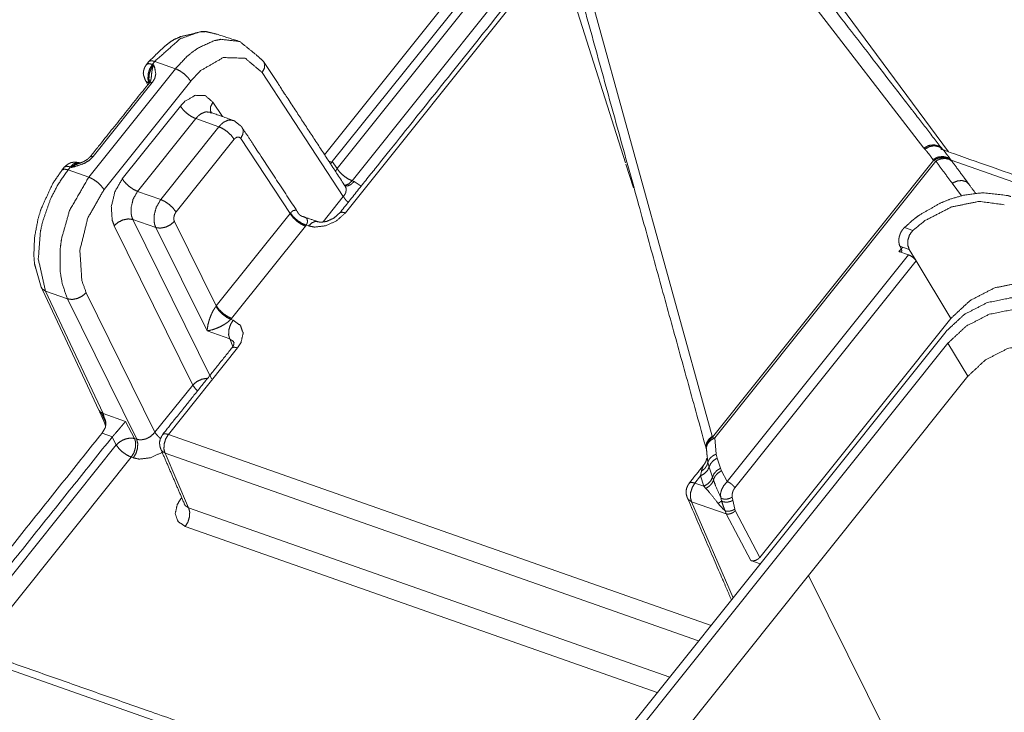
# Model space of a CAD drawing. Units: millimetres. Extents: x 906 to 9522, y -454 to 4348.
# Drawn here: x 2685 to 2825, y 577 to 676 of the extents above; entities that cross this region are included whole.
import ezdxf

# ---------------------------------------------------------------- set-up
doc = ezdxf.new("R2010")
doc.units = ezdxf.units.MM
doc.layers.add('Trimetric', color=7, linetype='Continuous', true_color=0xffffff)

msp = doc.modelspace()

# ---------------------------------------------------------------- linework, layer by layer
at = {"layer": 'Trimetric', "color": 0, "linetype": 'Continuous', "lineweight": 18}
for p, q in [((2813.11022, 657.73151), (2780.18712, 700.41339)), ((2789.67394, 693.62384), (2816.62609, 657.19123)), ((2762.62755, 690.63898), (2783.04357, 616.74323)), ((2727.93444, 656.78913), (2751.38292, 686.15265)), ((2761.01964, 686.23444), (2730.89806, 648.51447)), ((2770.69323, 655.65167), (2761.01964, 686.23444)), ((2729.02745, 655.79987), (2752.10192, 684.69464)), ((2729.70861, 654.81159), (2752.71911, 683.62677)), ((2754.86046, 681.89655), (2731.84996, 653.08112)), ((2702.95885, 670.04865), (2703.75084, 670.81891)), ((2694.41808, 653.59772), (2706.73644, 669.02375)), ((2702.62609, 669.6319), (2702.95885, 670.04865)), ((2703.79284, 670.06061), (2703.46032, 669.64386)), ((2703.46032, 669.64386), (2703.63854, 669.58112)), ((2706.73644, 669.02375), (2703.79284, 670.06061)), ((2730.59948, 650.8277), (2719.06408, 668.47785)), ((2703.44762, 667.04474), (2695.04015, 656.51618)), ((2708.90709, 667.24347), (2696.58873, 651.81769)), ((2702.53063, 667.25592), (2702.79503, 666.73029)), ((2699.18517, 653.35504), (2707.44835, 663.70294)), ((2712.06554, 664.26398), (2713.40368, 662.21613)), ((2709.61901, 661.92267), (2701.35582, 651.57501)), ((2712.91539, 660.76154), (2709.61901, 661.92267)), ((2704.65221, 650.41388), (2712.91539, 660.76154)), ((2715.08336, 658.9859), (2706.82018, 648.63825)), ((2723.03234, 648.40436), (2716.00914, 659.09723)), ((2815.88292, 657.44269), (2815.77916, 657.53717)), ((2690.64049, 654.62287), (2690.97326, 655.03937)), ((2690.97326, 655.03937), (2690.98156, 655.04718)), ((2691.80724, 655.05158), (2691.47448, 654.63483)), ((2691.98546, 654.98859), (2691.80724, 655.05158)), ((2728.45153, 655.91071), (2728.97203, 655.72736)), ((2728.97203, 655.72736), (2729.02745, 655.79987)), ((2729.02745, 655.79987), (2729.70861, 654.81159)), ((2771.82848, 652.06159), (2770.76525, 655.42365)), ((2783.07872, 616.59967), (2814.49694, 655.94318)), ((2814.81041, 655.8675), (2783.39245, 616.52375)), ((2814.81041, 655.8675), (2814.49694, 655.94318)), ((2876.39977, 635.06696), (2817.00109, 655.99054)), ((2691.47448, 654.63483), (2694.41808, 653.59772)), ((2729.49694, 654.40265), (2729.70861, 654.81159)), ((2731.84996, 653.08112), (2732.1444, 652.97736)), ((2732.1444, 652.97736), (2733.1234, 652.30133)), ((2818.46422, 650.93756), (2817.1361, 652.72638)), ((2701.35582, 651.57501), (2704.65221, 650.41388)), ((2727.72228, 647.22467), (2730.59948, 650.8277)), ((2712.5487, 635.27594), (2723.03234, 648.40436)), ((2723.03234, 648.40436), (2723.09191, 648.47638)), ((2709.19103, 624.01886), (2698.0338, 646.69318)), ((2700.68444, 647.57086), (2711.84142, 624.89655)), ((2703.94445, 646.42267), (2700.68444, 647.57086)), ((2706.59215, 647.305), (2712.5487, 635.27594)), ((2725.20031, 646.62873), (2714.71666, 633.50031)), ((2725.31554, 646.77912), (2725.20031, 646.62873)), ((2725.65538, 646.65924), (2725.31554, 646.77912)), ((2711.22911, 631.711), (2703.94445, 646.42267)), ((2810.34191, 646.43341), (2811.54015, 646.01154)), ((2811.03673, 643.30524), (2809.70226, 643.77545)), ((2809.70226, 643.77545), (2809.911, 643.3631)), ((2785.16588, 610.28058), (2810.93175, 642.54596)), ((2809.53624, 643.00958), (2810.14196, 643.62042)), ((2809.53624, 643.00958), (2810.93175, 642.54596)), ((2811.03673, 643.30524), (2812.01745, 641.67804)), ((2812.01745, 641.67804), (2786.25158, 609.41266)), ((2812.01745, 641.67804), (2816.94616, 633.49909)), ((2686.90123, 640.58283), (2687.67711, 637.92316)), ((2687.85314, 637.54743), (2693.90148, 624.63825)), ((2691.40538, 636.28351), (2688.27477, 637.38629)), ((2688.27477, 637.38629), (2696.46105, 619.97174)), ((2694.05602, 637.1612), (2703.82775, 617.30231)), ((2701.22887, 616.31989), (2691.40538, 636.28351)), ((2712.48912, 635.19855), (2712.5487, 635.27594)), ((2714.71666, 633.50031), (2714.59386, 633.35285)), ((2714.59386, 633.35285), (2714.93395, 633.23297)), ((2816.94616, 633.49909), (2789.80553, 599.51203)), ((2816.26574, 631.65924), (2556.69274, 306.60675)), ((2714.45397, 630.57501), (2711.22911, 631.711)), ((2816.53331, 629.98957), (2558.92418, 307.39618)), ((2714.90636, 629.52667), (2714.45397, 630.57501)), ((2816.53331, 629.98957), (2819.3695, 625.28278)), ((2715.56212, 629.30963), (2705.73497, 617.00348)), ((2695.86559, 620.45148), (2693.90148, 624.63825)), ((2819.3695, 625.28278), (2796.71959, 596.91901)), ((2703.82775, 617.30231), (2709.19103, 624.01886)), ((2695.97326, 620.15412), (2695.86559, 620.45148)), ((2696.66076, 618.66388), (2695.97326, 620.15412)), ((2696.46105, 619.97174), (2699.66149, 618.84455)), ((2696.46105, 619.97174), (2696.59899, 619.44782)), ((2696.8568, 618.46515), (2696.66076, 618.66388)), ((2699.66149, 618.84455), (2700.93419, 616.42389)), ((2697.78844, 616.67707), (2696.31676, 617.19562)), ((2697.72936, 616.60602), (2697.78844, 616.67707)), ((2698.31261, 615.49616), (2697.72936, 616.60602)), ((2700.93419, 616.42389), (2701.22887, 616.31989)), ((2705.73497, 617.00348), (2782.86535, 589.83356)), ((2783.04357, 616.74323), (2783.07872, 616.59967)), ((2783.07872, 616.59967), (2783.39245, 616.52375)), ((2783.39245, 616.52375), (2783.61071, 614.20514)), ((2483.65172, 346.68427), (2698.31261, 615.49616)), ((2705.25499, 614.34552), (2708.61168, 606.56452)), ((2781.10241, 587.62775), (2705.25499, 614.34552)), ((2700.45421, 613.76569), (2485.79284, 344.9538)), ((2700.74889, 613.66193), (2700.45421, 613.76569)), ((2782.40685, 613.01593), (2782.29308, 613.96637)), ((2782.58947, 612.36237), (2782.40685, 613.01593)), ((2783.61071, 614.20514), (2783.75402, 613.63117)), ((2783.75402, 613.63117), (2784.2296, 612.20343)), ((2781.38341, 611.10797), (2781.49547, 611.75397)), ((2783.05944, 610.91168), (2782.58947, 612.36237)), ((2784.2296, 612.20343), (2784.36193, 611.84259)), ((2784.36193, 611.84259), (2785.16588, 610.28058)), ((2781.38341, 611.10797), (2780.56676, 610.08527)), ((2781.84801, 609.6341), (2781.38341, 611.10797)), ((2783.20299, 610.48908), (2783.05944, 610.91168)), ((2780.56676, 610.08527), (2781.84801, 609.6341)), ((2782.12853, 609.32062), (2781.84801, 609.6341)), ((2707.50328, 607.8299), (2707.63463, 607.9942)), ((2780.08678, 607.42731), (2785.98912, 593.74542)), ((2785.00841, 605.69367), (2780.08678, 607.42731)), ((2784.35387, 607.55109), (2784.23742, 608.00714)), ((2785.88414, 608.0904), (2785.97716, 607.62433)), ((2785.97716, 607.62433), (2786.23546, 606.37189)), ((2708.61168, 606.56452), (2776.98986, 582.4776)), ((2785.00841, 605.69367), (2784.86559, 606.12116)), ((2786.23546, 606.37189), (2786.31237, 606.15509)), ((2786.31237, 606.15509), (2789.80553, 599.51203)), ((2788.50158, 599.05084), (2785.00841, 605.69367)), ((2775.22814, 580.2713), (2708.1317, 603.90656)), ((2788.50158, 599.05084), (2789.84728, 598.57672)), ((2768.14586, 561.13751), (2796.71959, 596.91901)), ((2796.71959, 596.91901), (2809.57262, 570.96222)), ((2712.5548, 573.20636), (2678.97936, 585.03351))]:
    msp.add_line(p, q, dxfattribs=at)
for points, knots in [([(2815.74441, 657.56964), (2810.98984, 663.73163), (2781.90023, 701.44368)], [0, 0, 0.140460828, 1, 1]), ([(2853.39495, 672.24377), (2837.78618, 677.74661), (2831.57046, 679.94347), (2785.98804, 696.00385)], [0, 0, 0.231564694, 0.323804166, 1, 1]), ([(2761.11688, 691.15618), (2772.56374, 649.72409), (2782.20847, 614.84688)], [0, 0, 0.542933303, 1, 1]), ([(2760.18422, 686.1888), (2735.49496, 655.27157), (2730.06273, 648.46897)], [0, 0, 0.819655098, 1, 1]), ([(2712.65811, 673.92718), (2710.809, 674.3305), (2710.4485, 674.32174), (2709.18446, 673.97067), (2707.47591, 673.58157), (2706.56641, 673.18816), (2705.88775, 672.75293), (2705.14658, 672.14405), (2703.75058, 670.81866)], [0, 0, 0.189282678, 0.225347479, 0.356553781, 0.531805831, 0.630912808, 0.7115463, 0.807477938, 1, 1]), ([(2712.65778, 673.92734), (2711.16486, 674.30156), (2710.2074, 674.25592), (2707.39091, 673.25745), (2703.79291, 670.06062)], [0, 0, 0.149442721, 0.242515392, 0.532665842, 1, 1]), ([(2706.7364, 669.02362), (2708.40096, 670.79584), (2709.85584, 671.91271), (2712.20831, 672.99866), (2713.20513, 673.19974), (2715.72231, 672.90787)], [0, 0, 0.233616544, 0.40984969, 0.65880832, 0.756516738, 1, 1]), ([(2715.72231, 672.90771), (2715.46004, 673.01486), (2712.65811, 673.92718)], [0, 0, 0.087712454, 1, 1]), ([(2719.25417, 670.05583), (2718.51631, 670.75367), (2715.90719, 672.87), (2715.72231, 672.90771)], [0, 0, 0.222530854, 0.958656526, 1, 1]), ([(2719.064, 668.47792), (2716.651, 670.51157), (2713.54049, 670.60567), (2710.31588, 668.74283), (2708.90698, 667.24347)], [0, 0, 0.261902367, 0.520173803, 0.829244109, 1, 1]), ([(2702.17928, 668.20341), (2702.17333, 668.40566), (2702.20243, 668.67404), (2702.26461, 668.89265), (2702.32712, 669.11143), (2702.34266, 669.14864), (2702.35854, 669.18601), (2702.6261, 669.632)], [0, 0, 0.132403461, 0.309064985, 0.457798104, 0.606694624, 0.633082286, 0.6596537, 1, 1]), ([(2703.4602, 669.64391), (2702.95617, 669.74461), (2702.63337, 669.63944), (2702.62974, 669.63564), (2702.6261, 669.632)], [0, 0, 0.594972426, 0.987952114, 0.994044485, 1, 1]), ([(2703.4602, 669.64391), (2703.07556, 669.00047), (2702.85397, 668.26195), (2702.82917, 667.53865), (2702.91317, 667.2448), (2702.99751, 666.95094)], [0, 0, 0.26250029, 0.532497653, 0.785926618, 0.892947364, 1, 1]), ([(2703.79291, 670.06062), (2703.27896, 670.16117), (2702.95881, 670.04872)], [0, 0, 0.606820451, 1, 1]), ([(2703.11988, 666.90795), (2702.96642, 667.58892), (2702.99222, 667.90146), (2703.01768, 668.21416), (2703.06134, 668.40698), (2703.15659, 668.6752), (2703.25151, 668.94342), (2703.38711, 669.20867), (2703.63846, 669.58107)], [0, 0, 0.245841502, 0.356287095, 0.466781214, 0.536406441, 0.636649227, 0.736853095, 0.841767235, 1, 1]), ([(2703.63846, 669.58107), (2703.63681, 669.57677), (2703.63515, 669.57263), (2703.47508, 669.05686), (2703.43936, 668.88091), (2703.40397, 668.7048), (2703.34643, 668.2522), (2703.31137, 667.82043), (2703.30872, 667.78455), (2703.30575, 667.74883), (2703.29483, 667.66565)], [0, 0, 0.002358184, 0.004637559, 0.281096718, 0.373005711, 0.464964163, 0.698527119, 0.920285748, 0.938705503, 0.957054118, 1, 1]), ([(2703.63846, 669.58107), (2703.63978, 669.57826), (2703.64078, 669.57544), (2703.70692, 669.41173), (2703.77274, 669.24802), (2703.94472, 668.29552), (2703.87824, 667.98298), (2703.81143, 667.67044), (2703.44763, 667.04471)], [0, 0, 0.001155012, 0.00226327, 0.067903589, 0.133497948, 0.493320036, 0.612107102, 0.730919807, 1, 1]), ([(2706.7364, 669.02362), (2707.34726, 668.73142), (2707.973, 668.29139), (2708.52035, 667.7695), (2708.71383, 667.50657), (2708.90698, 667.24347)], [0, 0, 0.237492739, 0.505788144, 0.771037597, 0.88552978, 1, 1]), ([(2719.25417, 670.05583), (2719.42549, 669.69285), (2719.37985, 669.09423), (2719.064, 668.47792)], [0, 0, 0.23690153, 0.591248495, 1, 1]), ([(2730.86045, 652.31965), (2722.25785, 665.45952), (2719.25417, 670.05583)], [0, 0, 0.740956361, 1, 1]), ([(2702.17928, 668.20341), (2702.18061, 668.17646), (2702.23022, 668.05277), (2702.32513, 667.76454), (2702.41972, 667.47614)], [0, 0, 0.035174603, 0.208878699, 0.604404264, 1, 1]), ([(2703.29483, 667.66565), (2703.27863, 667.60331), (2703.26209, 667.54096), (2703.24688, 667.44737), (2703.24886, 667.4386), (2703.25118, 667.42967), (2703.24622, 667.40867), (2703.24158, 667.38751), (2703.13509, 667.21057), (2703.0286, 667.02288)], [0, 0, 0.091043981, 0.182206691, 0.316233084, 0.328934231, 0.341972833, 0.372473251, 0.403097897, 0.694990335, 1, 1]), ([(2703.0286, 667.02288), (2695.82631, 658.0034), (2694.62113, 656.49444)], [0, 0, 0.856668875, 1, 1]), ([(2702.99751, 666.95094), (2702.52192, 667.26183), (2702.5196, 667.26447), (2702.51696, 667.26729), (2702.41972, 667.47614)], [0, 0, 0.704995272, 0.709357498, 0.714147517, 1, 1]), ([(2703.44763, 667.04471), (2703.19694, 667.09498), (2703.03554, 667.04371), (2703.0286, 667.02288)], [0, 0, 0.572014232, 0.950864415, 1, 1]), ([(2707.44846, 663.70285), (2708.08875, 664.38432), (2709.55454, 665.23115), (2710.96841, 665.18832), (2712.06544, 664.26393)], [0, 0, 0.170728683, 0.479809184, 0.738074644, 1, 1]), ([(2709.61904, 661.9227), (2709.00818, 662.2149), (2708.38244, 662.65494), (2707.83508, 663.17699), (2707.44846, 663.70285)], [0, 0, 0.237494331, 0.505791535, 0.771082809, 1, 1]), ([(2711.83657, 662.76838), (2711.70395, 663.04884), (2711.74959, 663.64762), (2712.06544, 664.26393)], [0, 0, 0.193498867, 0.56805507, 1, 1]), ([(2711.70561, 662.81451), (2711.11856, 662.88397), (2710.88672, 662.83816), (2710.34069, 662.58879), (2710.00367, 662.33148), (2709.61904, 661.9227)], [0, 0, 0.2449761, 0.342911633, 0.591676864, 0.767392754, 1, 1]), ([(2711.8756, 662.68603), (2711.82169, 662.6933), (2711.76778, 662.70074), (2711.71222, 662.83006), (2711.70891, 662.82229), (2711.70561, 662.81435)], [0, 0, 0.204034785, 0.408153457, 0.93606568, 0.96774702, 1, 1]), ([(2714.64281, 661.77983), (2711.80086, 662.78094), (2711.70561, 662.81435)], [0, 0, 0.967586617, 1, 1]), ([(2712.91541, 660.76151), (2713.29906, 661.17062), (2713.63409, 661.42859), (2714.17516, 661.67978), (2714.28992, 661.7031), (2714.40436, 661.72658), (2714.98214, 661.66027)], [0, 0, 0.234105584, 0.410602229, 0.659602181, 0.708484028, 0.757244425, 1, 1]), ([(2715.08334, 658.98583), (2714.69606, 659.51086), (2714.14936, 660.03159), (2713.52462, 660.47014), (2712.91541, 660.76151)], [0, 0, 0.229237814, 0.494523084, 0.76272285, 1, 1]), ([(2716.19922, 660.67453), (2716.09571, 660.79888), (2715.99252, 660.9234), (2715.04696, 661.63646), (2714.98214, 661.66027)], [0, 0, 0.102610577, 0.205167818, 0.956205135, 1, 1]), ([(2716.00905, 659.09728), (2716.3249, 659.71327), (2716.34772, 660.01208), (2716.37087, 660.31089), (2716.19922, 660.67453)], [0, 0, 0.40870297, 0.585638685, 0.762589376, 1, 1]), ([(2724.06033, 648.70313), (2718.18095, 657.6601), (2716.19922, 660.67453)], [0, 0, 0.74810984, 1, 1]), ([(2716.00905, 659.09728), (2715.78879, 659.28249), (2715.50502, 659.29142), (2715.21134, 659.12225), (2715.1475, 659.05396), (2715.08334, 658.98583)], [0, 0, 0.262173575, 0.520815217, 0.829579721, 0.914741719, 1, 1]), ([(2815.8208, 657.49903), (2815.30189, 657.97925), (2814.59843, 658.1934), (2813.82518, 658.10592), (2813.11015, 657.73154)], [0, 0, 0.233521818, 0.476394396, 0.733417589, 1, 1]), ([(2813.24046, 657.57642), (2813.23583, 657.58139), (2813.23153, 657.58635), (2813.17067, 657.65894), (2813.11015, 657.73154)], [0, 0, 0.033495644, 0.065899404, 0.533473226, 1, 1]), ([(2815.84065, 657.48895), (2815.31181, 657.90252), (2814.63382, 658.06408), (2813.90754, 657.94965), (2813.24046, 657.57642)], [0, 0, 0.234086585, 0.477108663, 0.73347207, 1, 1]), ([(2875.23762, 636.53163), (2858.76136, 642.33361), (2857.58099, 642.75298), (2815.96004, 657.42578), (2815.87604, 657.47506)], [0, 0, 0.277491603, 0.297390949, 0.998452852, 1, 1]), ([(2695.04016, 656.51627), (2694.46403, 655.96511), (2693.75958, 655.54128), (2692.47602, 655.10141), (2691.99382, 654.99045), (2691.98985, 654.98946), (2691.98555, 654.98847)], [0, 0, 0.229139787, 0.465410443, 0.855353716, 0.997556207, 0.998731894, 1, 1]), ([(2694.62113, 656.49444), (2694.56094, 656.44417), (2694.22525, 656.11675), (2694.09692, 656.04399), (2693.96827, 655.97123), (2693.82705, 655.88342), (2693.6855, 655.79561), (2693.60248, 655.76171), (2693.51947, 655.72765), (2693.48805, 655.72021), (2693.45696, 655.71277), (2693.44902, 655.70995), (2693.44109, 655.70731), (2693.1517, 655.57568)], [0, 0, 0.044714057, 0.312076834, 0.396184034, 0.48045532, 0.575269398, 0.670243664, 0.721368607, 0.77252927, 0.7909388, 0.809164889, 0.81396597, 0.818736402, 1, 1]), ([(2695.04016, 656.51627), (2694.78947, 656.56654), (2694.62807, 656.51528), (2694.62113, 656.49444)], [0, 0, 0.572014232, 0.950864415, 1, 1]), ([(2814.39536, 656.08781), (2814.018, 656.64096), (2813.48222, 657.31482), (2813.36117, 657.44562), (2813.24046, 657.57642)], [0, 0, 0.354904626, 0.811199834, 0.905659403, 1, 1]), ([(2817.00118, 655.99058), (2816.46606, 656.38464), (2815.78773, 656.54075), (2815.0631, 656.4369), (2814.39536, 656.08781)], [0, 0, 0.233495714, 0.478057828, 0.735259978, 1, 1]), ([(2817.14207, 655.80024), (2816.89964, 656.00033), (2816.65755, 656.20059), (2816.61125, 656.22407), (2816.00304, 656.3939), (2815.96335, 656.39704), (2815.92333, 656.40002), (2815.18151, 656.30146), (2815.14413, 656.28873), (2815.10676, 656.27616), (2814.99034, 656.22655), (2814.8736, 656.17694), (2814.65895, 656.05639), (2814.4969, 655.94328)], [0, 0, 0.10778498, 0.215518654, 0.233320623, 0.449853381, 0.463504769, 0.477264891, 0.733871372, 0.74740971, 0.760929867, 0.804322434, 0.847819353, 0.932233991, 1, 1]), ([(2817.00118, 655.99058), (2816.47896, 656.68957), (2816.44621, 656.7329), (2816.41347, 656.77606), (2815.96798, 657.34756), (2815.95806, 657.35996), (2815.9478, 657.3722), (2815.84065, 657.48895)], [0, 0, 0.460208275, 0.488851504, 0.517425197, 0.899619621, 0.907996825, 0.916417054, 1, 1]), ([(2691.80729, 655.05147), (2691.30325, 655.15218), (2690.98046, 655.04684), (2690.97682, 655.0432), (2690.97319, 655.0394)], [0, 0, 0.594937097, 0.98795283, 0.993907991, 1, 1]), ([(2693.17287, 655.62992), (2692.76805, 655.69292), (2692.43534, 655.74452), (2692.37415, 655.73592), (2692.1228, 655.7002), (2691.93263, 655.67341), (2691.86119, 655.65423), (2691.85689, 655.6529), (2691.85259, 655.65175), (2691.62241, 655.53186), (2691.38494, 655.40783), (2691.37734, 655.40403), (2691.3102, 655.34714), (2691.24306, 655.29042), (2691.16369, 655.21684), (2691.08464, 655.14308), (2691.07075, 655.13019), (2691.05719, 655.11729)], [0, 0, 0.177903583, 0.324109121, 0.350939384, 0.461184905, 0.544580047, 0.576700217, 0.57865362, 0.580587124, 0.693289657, 0.809623809, 0.81331689, 0.851529011, 0.889694751, 0.936696433, 0.983641855, 0.991873255, 1, 1]), ([(2693.26547, 655.61189), (2692.8213, 655.69821), (2692.29776, 655.50408), (2691.80729, 655.05147)], [0, 0, 0.269613639, 0.602329075, 1, 1]), ([(2693.1517, 655.57568), (2692.84048, 655.47679), (2692.77831, 655.45066), (2692.50545, 655.32019), (2691.99415, 654.99508), (2691.98555, 654.98847)], [0, 0, 0.24866756, 0.300025957, 0.530335819, 0.991738684, 1, 1]), ([(2691.98555, 654.98847), (2692.53489, 655.48175), (2692.97707, 655.6405), (2693.04024, 655.64364), (2693.10374, 655.64662), (2693.25158, 655.60743)], [0, 0, 0.496213897, 0.811975443, 0.854483562, 0.89720834, 1, 1]), ([(2728.97198, 655.72732), (2728.885, 655.60759), (2728.79769, 655.48804), (2728.79174, 655.4796)], [0, 0, 0.483052162, 0.966303631, 1, 1]), ([(2814.4969, 655.94328), (2814.44596, 656.01505), (2814.4205, 656.05143), (2814.39536, 656.08781)], [0, 0, 0.498238809, 0.749653939, 1, 1]), ([(2817.14207, 655.80024), (2816.92279, 655.9666), (2816.70385, 656.13312), (2816.11615, 656.26161), (2815.45634, 656.16901), (2815.12627, 656.0425), (2815.04591, 656.00166), (2814.96587, 655.96065), (2814.88749, 655.9155), (2814.88352, 655.91319), (2814.87955, 655.91071), (2814.85375, 655.89483), (2814.84152, 655.88723), (2814.82928, 655.87945), (2814.82002, 655.8735), (2814.81043, 655.86738)], [0, 0, 0.108658722, 0.217252963, 0.45474902, 0.717781276, 0.857328861, 0.892918887, 0.928422289, 0.964131865, 0.965945746, 0.967793382, 0.979751408, 0.985439653, 0.991162633, 0.995508737, 1, 1]), ([(2817.13611, 652.72628), (2815.97195, 654.29642), (2814.81043, 655.86738)], [0, 0, 0.500116405, 1, 1]), ([(2817.00118, 655.99058), (2817.07195, 655.895), (2817.10701, 655.8477), (2817.14207, 655.80024)], [0, 0, 0.502234023, 0.750836341, 1, 1]), ([(2817.14207, 655.80024), (2818.33699, 654.18513), (2819.53159, 652.57001)], [0, 0, 0.50002448, 1, 1]), ([(2686.90092, 640.5829), (2686.71406, 641.2561), (2686.61219, 642.47765), (2686.70976, 645.00111), (2687.20353, 647.63371), (2687.63183, 649.0537), (2689.24744, 652.58754), (2689.39428, 652.8336), (2690.64047, 654.62285)], [0, 0, 0.046688484, 0.128603639, 0.297363934, 0.476359528, 0.575474673, 0.835138811, 0.854287828, 1, 1]), ([(2691.47457, 654.63475), (2690.01242, 652.49857), (2689.01494, 650.56001), (2687.86896, 647.30646), (2687.55146, 645.88482), (2687.25116, 641.93327), (2688.27477, 637.38624)], [0, 0, 0.141466849, 0.260608703, 0.44911769, 0.528722373, 0.745292223, 1, 1]), ([(2691.40545, 636.28342), (2690.67355, 638.31773), (2690.35075, 640.19743), (2690.35704, 643.40832), (2690.54952, 644.8288), (2691.68822, 648.84104), (2694.41806, 653.59775)], [0, 0, 0.117699259, 0.221529314, 0.39633245, 0.474371236, 0.701426945, 1, 1]), ([(2691.47457, 654.63475), (2690.96062, 654.7353), (2690.64047, 654.62285)], [0, 0, 0.606820451, 1, 1]), ([(2694.41806, 653.59775), (2695.02892, 653.30555), (2695.65466, 652.86552), (2696.20201, 652.34363), (2696.58864, 651.8176)], [0, 0, 0.237492745, 0.505788158, 0.771037619, 1, 1]), ([(2731.84999, 653.08115), (2731.25071, 653.36641), (2730.63588, 653.79487), (2730.09316, 654.30502), (2729.70852, 654.81153)], [0, 0, 0.237551268, 0.505770231, 0.772364444, 1, 1]), ([(2819.48231, 652.61499), (2819.48198, 652.61499), (2818.3489, 654.16578), (2818.33997, 654.17802), (2818.33071, 654.19042), (2818.25299, 654.29675), (2818.1756, 654.40308)], [0, 0, 0.000149327, 0.86732701, 0.874166757, 0.88115526, 0.940621628, 1, 1]), ([(2698.03392, 646.69312), (2697.75082, 647.47612), (2697.62613, 649.43503), (2698.13612, 651.52524), (2699.18519, 653.35516)], [0, 0, 0.117994999, 0.396167567, 0.701075182, 1, 1]), ([(2701.35577, 651.57501), (2700.74491, 651.86721), (2700.11917, 652.30725), (2699.57181, 652.82914), (2699.18519, 653.35516)], [0, 0, 0.237492745, 0.505788158, 0.771037619, 1, 1]), ([(2730.5995, 650.82773), (2730.85946, 651.20476), (2730.90245, 651.30133), (2730.94511, 651.39791), (2731.02317, 651.8434), (2731.01787, 651.9031), (2731.01291, 651.96296), (2730.86045, 652.31965)], [0, 0, 0.281054857, 0.345930866, 0.410724589, 0.688291812, 0.725071833, 0.761935625, 1, 1]), ([(2731.84999, 653.08115), (2731.36812, 652.63434), (2730.8535, 652.43623), (2730.77578, 652.4493)], [0, 0, 0.51045056, 0.938781863, 1, 1]), ([(2730.77677, 652.39307), (2730.80191, 652.32527), (2730.84953, 652.32808), (2730.89683, 652.33106), (2730.87864, 652.32527), (2730.86045, 652.31965)], [0, 0, 0.351812024, 0.583930636, 0.814492069, 0.907366422, 1, 1]), ([(2732.14434, 652.97747), (2731.90522, 652.75489), (2731.66577, 652.53247), (2731.15414, 652.33321), (2730.81679, 652.38662)], [0, 0, 0.211565237, 0.423214404, 0.77880652, 1, 1]), ([(2817.13611, 652.72628), (2817.81609, 653.03866), (2818.50633, 653.11853), (2819.10726, 652.95448), (2819.48231, 652.61499)], [0, 0, 0.290946805, 0.561107819, 0.803307383, 1, 1]), ([(2696.58864, 651.8176), (2694.28048, 647.79213), (2693.15864, 643.19367), (2693.43315, 638.88394), (2694.05591, 637.16117)], [0, 0, 0.29891028, 0.603815299, 0.881996654, 1, 1]), ([(2701.35577, 651.57501), (2700.72804, 650.47633), (2700.42774, 649.22039), (2700.43171, 648.4774), (2700.51042, 648.04216), (2700.68439, 647.57087)], [0, 0, 0.298126856, 0.602375979, 0.777429779, 0.881638339, 1, 1]), ([(2731.29304, 650.00918), (2730.98612, 650.30171), (2730.79298, 650.5648), (2730.5995, 650.82773)], [0, 0, 0.393747635, 0.69684474, 1, 1]), ([(2810.34195, 646.4335), (2811.84147, 647.73574), (2812.46622, 648.19661), (2815.43352, 649.89623), (2816.81266, 650.45516), (2818.74842, 651.02038), (2821.4809, 651.38551), (2825.01408, 650.97987), (2825.47049, 650.83269)], [0, 0, 0.120517683, 0.167627757, 0.375134764, 0.465435316, 0.587805671, 0.755091722, 0.970900082, 1, 1]), ([(2703.94438, 646.42258), (2703.86137, 646.6569), (2703.77803, 646.89106), (2703.70593, 647.32415), (2703.71023, 648.06416), (2703.73305, 648.22787), (2703.75554, 648.39141), (2704.02078, 649.31663), (2704.65214, 650.41382)], [0, 0, 0.058699994, 0.117389325, 0.221062355, 0.39580324, 0.434834103, 0.473815578, 0.701087389, 1, 1]), ([(2706.82007, 648.63814), (2706.43279, 649.16317), (2705.8861, 649.68374), (2705.26135, 650.12245), (2704.65214, 650.41382)], [0, 0, 0.22923934, 0.494486315, 0.76272127, 1, 1]), ([(2811.54018, 646.01149), (2813.26526, 647.41279), (2817.0412, 649.35731), (2821.00135, 650.15023), (2824.54279, 649.67101)], [0, 0, 0.157824036, 0.459425723, 0.746224039, 1, 1]), ([(2706.82007, 648.63814), (2706.61039, 648.27219), (2706.50919, 647.85381), (2706.53499, 647.46173), (2706.56376, 647.38335), (2706.5922, 647.30497)], [0, 0, 0.298698911, 0.603539238, 0.881813533, 0.940946919, 1, 1]), ([(2725.20035, 646.62879), (2724.59081, 646.92017), (2723.9664, 647.35871), (2723.4197, 647.87945), (2723.2259, 648.14188), (2723.03242, 648.40448)], [0, 0, 0.237379672, 0.505481701, 0.770764401, 0.885393312, 1, 1]), ([(2723.09195, 648.47641), (2723.27517, 648.67981), (2723.37274, 648.75786), (2723.4703, 648.83575), (2723.86619, 648.91281), (2724.06033, 648.70313)], [0, 0, 0.225757196, 0.328794755, 0.43174718, 0.76434655, 1, 1]), ([(2725.31544, 646.77911), (2724.6854, 647.04154), (2724.04313, 647.45495), (2723.48453, 647.95816), (2723.09195, 648.47641)], [0, 0, 0.23961855, 0.507785045, 0.771741017, 1, 1]), ([(2725.04887, 647.93484), (2724.99629, 647.95055), (2724.94403, 647.96626), (2724.72244, 648.01323), (2724.68375, 648.04051), (2724.64472, 648.06763), (2724.55477, 648.12022), (2724.46481, 648.17264), (2724.39072, 648.23382), (2724.23594, 648.3853), (2724.18567, 648.48501), (2724.13507, 648.58473), (2724.06033, 648.70313)], [0, 0, 0.041725856, 0.083210849, 0.255421902, 0.291419339, 0.32755067, 0.406772167, 0.48593029, 0.558980046, 0.723631769, 0.808532084, 0.893545889, 1, 1]), ([(2725.04887, 647.93484), (2725.41896, 647.72764), (2725.52612, 647.26644), (2725.48808, 647.14308), (2725.44972, 647.01971), (2725.31544, 646.77911)], [0, 0, 0.296302571, 0.627077165, 0.717259995, 0.807511166, 1, 1]), ([(2727.02333, 647.24362), (2726.78785, 647.32564), (2725.04887, 647.93484)], [0, 0, 0.119197309, 1, 1]), ([(2730.89815, 648.51445), (2729.647, 647.38914), (2728.08265, 646.67013), (2726.49548, 646.48972), (2725.65543, 646.65922)], [0, 0, 0.287219202, 0.581079865, 0.853727604, 1, 1]), ([(2730.06273, 648.46897), (2730.01444, 648.42928), (2729.96583, 648.38976), (2729.26236, 647.78155), (2729.26071, 647.78056), (2729.25873, 647.77973), (2728.24736, 647.30348), (2728.14681, 647.28694), (2727.34943, 647.1697), (2727.15827, 647.21303), (2727.0908, 647.2284), (2727.02333, 647.24362)], [0, 0, 0.018279661, 0.036603604, 0.308570803, 0.309134799, 0.309763509, 0.636700573, 0.666499899, 0.902210144, 0.959534847, 0.97977277, 1, 1]), ([(2730.06273, 648.46897), (2730.08191, 648.51924), (2730.40437, 648.61515), (2730.89815, 648.51445)], [0, 0, 0.0601744, 0.436413296, 1, 1]), ([(2700.68439, 647.57087), (2700.03517, 647.65686), (2699.30359, 647.52027), (2698.60079, 647.18194), (2698.03392, 646.69312)], [0, 0, 0.223693582, 0.477897817, 0.744324876, 1, 1]), ([(2706.5922, 647.30497), (2706.02533, 646.81582), (2705.32319, 646.47649), (2704.59261, 646.33841), (2703.94438, 646.42258)], [0, 0, 0.255912313, 0.522453295, 0.776580579, 1, 1]), ([(2727.02333, 647.24362), (2726.64597, 647.30348), (2726.13433, 647.10422), (2725.65543, 646.65922)], [0, 0, 0.241078194, 0.587521443, 1, 1]), ([(2809.70231, 643.77543), (2809.67023, 643.85133), (2809.63782, 643.9274), (2809.54853, 644.36479), (2809.54588, 644.41605), (2809.5429, 644.46731), (2809.55646, 644.68543), (2809.56969, 644.90354), (2809.60277, 645.08181), (2809.67453, 645.31018), (2809.74597, 645.53871), (2809.87496, 645.81073), (2809.97517, 645.96833), (2810.07505, 646.12592), (2810.20866, 646.27971), (2810.34195, 646.4335)], [0, 0, 0.028483942, 0.057065162, 0.211373672, 0.229117048, 0.246866683, 0.322407086, 0.397940482, 0.460611143, 0.543356276, 0.626121763, 0.730185873, 0.794740553, 0.859233962, 0.929654444, 1, 1]), ([(2811.54018, 646.01149), (2811.07352, 645.38806), (2810.82944, 644.64938), (2810.82382, 643.91549), (2811.03681, 643.3053)], [0, 0, 0.265154807, 0.530046909, 0.779938844, 1, 1]), ([(2809.911, 643.36301), (2809.97318, 643.17333), (2809.97351, 643.1649), (2809.97417, 643.1563), (2809.94375, 643.03774), (2809.88488, 643.00466), (2809.82634, 642.97159), (2809.79955, 642.96911), (2809.77309, 642.96663), (2809.70364, 642.9744), (2809.63385, 642.98234), (2809.58524, 642.99606), (2809.53629, 643.00962)], [0, 0, 0.259649972, 0.270629018, 0.281847786, 0.441079377, 0.528915956, 0.616377707, 0.651374601, 0.685943129, 0.776853283, 0.868215062, 0.933929338, 1, 1]), ([(2810.93164, 642.54594), (2811.23128, 642.40803), (2811.5415, 642.19537), (2811.81733, 641.93955), (2811.91721, 641.80875), (2812.01742, 641.67811)], [0, 0, 0.233709482, 0.500194796, 0.766738353, 0.883344489, 1, 1]), ([(2830.07093, 638.14361), (2826.81887, 638.58364), (2823.18284, 637.85554), (2819.7158, 636.0701), (2816.94628, 633.49918)], [0, 0, 0.22372319, 0.476523825, 0.742382339, 1, 1]), ([(2688.27477, 637.38624), (2687.79323, 637.70258), (2687.67714, 637.92317)], [0, 0, 0.698004863, 1, 1]), ([(2691.40545, 636.28342), (2692.05467, 636.19743), (2692.78624, 636.33402), (2693.48904, 636.67236), (2694.05591, 637.16117)], [0, 0, 0.223693582, 0.477897817, 0.744324876, 1, 1]), ([(2816.26564, 631.65933), (2818.86914, 634.07597), (2822.12814, 635.75425), (2825.54623, 636.4387), (2828.60283, 636.02512)], [0, 0, 0.257625077, 0.523483363, 0.776300603, 1, 1]), ([(2711.22903, 631.71092), (2711.36429, 632.62688), (2711.49526, 633.13124), (2711.57497, 633.37383), (2711.655, 633.61642), (2711.92124, 634.25605), (2712.02013, 634.44804), (2712.11869, 634.63986), (2712.30257, 634.94165), (2712.4891, 635.19863)], [0, 0, 0.246695583, 0.38553555, 0.453571081, 0.52163417, 0.706232275, 0.763772834, 0.821233904, 0.915394368, 1, 1]), ([(2714.59386, 633.35283), (2714.00847, 633.67132), (2713.40456, 634.13269), (2712.87176, 634.6683), (2712.68026, 634.93338), (2712.4891, 635.19863)], [0, 0, 0.234998889, 0.502988369, 0.769394774, 0.884707863, 1, 1]), ([(2714.71656, 633.50033), (2714.10703, 633.79171), (2713.48261, 634.23042), (2712.93592, 634.75099), (2712.54863, 635.27602)], [0, 0, 0.237381265, 0.505518497, 0.770762891, 1, 1]), ([(2828.87039, 634.35543), (2825.81346, 634.76901), (2822.39537, 634.08473), (2819.1367, 632.40628), (2816.5332, 629.98964)], [0, 0, 0.223721918, 0.476535392, 0.74237636, 1, 1]), ([(2714.59386, 633.35283), (2714.36467, 633.13339), (2714.08818, 632.91279), (2713.72967, 632.67004), (2713.05895, 632.30243), (2712.64851, 632.11987), (2712.11869, 631.92573), (2711.22903, 631.71092)], [0, 0, 0.083555969, 0.176697244, 0.290709508, 0.492116465, 0.610405062, 0.758994886, 1, 1]), ([(2714.93385, 633.23294), (2714.55649, 632.60571), (2714.33391, 631.88555), (2714.29819, 631.17498), (2714.37591, 630.875), (2714.45397, 630.57503)], [0, 0, 0.259842272, 0.527415892, 0.779971758, 0.889971127, 1, 1]), ([(2714.93385, 633.23294), (2715.95944, 632.52468), (2716.3593, 631.40946), (2716.05999, 630.09399), (2715.56224, 629.30966)], [0, 0, 0.264672409, 0.516253962, 0.802738417, 1, 1]), ([(2715.04961, 630.02916), (2714.957, 630.24364), (2714.45397, 630.57503)], [0, 0, 0.279444258, 1, 1]), ([(2715.04961, 630.02916), (2715.05953, 630.04917), (2715.06978, 630.06918), (2715.08665, 630.05959), (2715.10352, 630.04984), (2715.10253, 630.04868), (2715.10153, 630.04735), (2715.09062, 630.04041), (2715.08004, 630.0333), (2715.05225, 629.9994), (2715.02447, 629.96533), (2715.02943, 629.92432), (2715.03473, 629.88315), (2715.0172, 629.77368), (2715, 629.66421), (2714.79098, 629.35745)], [0, 0, 0.025493813, 0.051157567, 0.073306148, 0.095548638, 0.097288921, 0.099176523, 0.113943316, 0.128497451, 0.178527455, 0.228703599, 0.275857397, 0.323245235, 0.449796256, 0.576288138, 1, 1]), ([(2831.21162, 629.47321), (2828.27739, 629.87025), (2824.99655, 629.21326), (2821.86852, 627.60244), (2819.36953, 625.2827)], [0, 0, 0.223721391, 0.476532083, 0.742373298, 1, 1]), ([(2714.72682, 629.26419), (2706.5717, 619.05425), (2704.89887, 616.95842)], [0, 0, 0.829726687, 1, 1]), ([(2715.56224, 629.30966), (2715.06813, 629.41037), (2714.74567, 629.31446), (2714.72682, 629.26419)], [0, 0, 0.563818577, 0.939970368, 1, 1]), ([(2709.19107, 624.01882), (2709.75827, 624.50764), (2709.7586, 624.50781), (2709.75893, 624.50814), (2710.46074, 624.84598), (2711.19231, 624.98257)], [0, 0, 0.329461503, 0.329624201, 0.32983, 0.672543475, 1, 1]), ([(2709.19107, 624.01882), (2709.56943, 623.50256), (2709.88395, 623.20093)], [0, 0, 0.594943107, 1, 1]), ([(2696.46098, 619.97186), (2696.10379, 620.16881), (2695.86566, 620.45141)], [0, 0, 0.524652778, 1, 1]), ([(2696.34787, 619.79177), (2696.01052, 620.09323), (2695.992, 620.12366), (2695.97315, 620.15409)], [0, 0, 0.863668552, 0.931669073, 1, 1]), ([(2696.34787, 619.79177), (2696.67033, 619.06136), (2696.84429, 618.6668)], [0, 0, 0.649320408, 1, 1]), ([(2696.59889, 619.44782), (2696.51555, 619.57911), (2696.43253, 619.71041), (2696.41269, 619.73274), (2696.39318, 619.75523), (2696.3773, 619.76895), (2696.36176, 619.78284), (2696.34787, 619.79177)], [0, 0, 0.36264106, 0.724869408, 0.794518442, 0.863948311, 0.912883381, 0.961493772, 1, 1]), ([(2696.77351, 617.99178), (2696.81783, 618.2433), (2696.86182, 618.49465), (2696.85983, 618.5656), (2696.83271, 618.74072), (2696.80593, 618.916), (2696.78112, 619.00083), (2696.75599, 619.0855), (2696.67727, 619.26658), (2696.59889, 619.44782)], [0, 0, 0.169395808, 0.338645647, 0.385717519, 0.503255055, 0.620867641, 0.679490352, 0.73806985, 0.869028242, 1, 1]), ([(2696.81452, 618.22412), (2696.81089, 618.23784), (2696.66074, 618.66399)], [0, 0, 0.030468951, 1, 1]), ([(2699.66144, 618.84457), (2699.47359, 618.62744), (2699.03669, 618.12159), (2698.78732, 617.83303), (2698.2403, 617.20001), (2698.12388, 617.06541), (2698.0078, 616.9308), (2697.89799, 616.80397), (2697.78852, 616.67713)], [0, 0, 0.100228803, 0.333565018, 0.46670425, 0.758767741, 0.820894894, 0.882946583, 0.941511043, 1, 1]), ([(2481.88025, 348.66479), (2545.90545, 428.84148), (2588.8804, 482.6569), (2631.85501, 536.47233), (2653.34216, 563.38012), (2696.31678, 617.19555)], [0, 0, 0.29857493, 0.498982554, 0.699389577, 0.799592977, 1, 1]), ([(2696.31678, 617.19555), (2696.69976, 617.82079), (2696.73647, 617.90629), (2696.77351, 617.99178)], [0, 0, 0.797467104, 0.898662318, 1, 1]), ([(2701.22877, 616.31994), (2701.43911, 616.27645), (2701.64912, 616.2328), (2701.76455, 616.23164), (2701.87997, 616.23032), (2702.4399, 616.33003), (2702.52126, 616.35781), (2702.60262, 616.38543), (2703.2148, 616.71004), (2703.82764, 617.30238)], [0, 0, 0.072909664, 0.145720796, 0.184902663, 0.224085132, 0.417137278, 0.446319694, 0.475484019, 0.710689568, 1, 1]), ([(2703.82764, 617.30238), (2704.21459, 616.77652), (2704.61014, 616.39899)], [0, 0, 0.544215051, 1, 1]), ([(2482.97066, 347.67244), (2525.88806, 401.41593), (2547.37521, 428.32372), (2590.35016, 482.13915), (2611.8373, 509.04694), (2654.81192, 562.86237), (2697.72932, 616.60603)], [0, 0, 0.19983961, 0.299892836, 0.500000112, 0.600053338, 0.800160014, 1, 1]), ([(2700.93409, 616.42379), (2700.29545, 616.48961), (2699.57413, 616.33665), (2698.87827, 615.98822), (2698.31273, 615.4961)], [0, 0, 0.220832103, 0.474457798, 0.742134487, 1, 1]), ([(2700.93409, 616.42379), (2701.08887, 615.83592), (2701.0558, 615.12188), (2700.83355, 614.39708), (2700.4542, 613.76572)], [0, 0, 0.215770011, 0.469484443, 0.7385653, 1, 1]), ([(2701.22877, 616.31994), (2701.30682, 616.01997), (2701.38454, 615.72), (2701.34882, 615.00943), (2701.12624, 614.2891), (2700.74888, 613.66204)], [0, 0, 0.110028235, 0.220026965, 0.472581365, 0.740209523, 1, 1]), ([(2704.89887, 616.95842), (2704.83934, 616.84349), (2704.78014, 616.72839), (2704.57839, 616.33731), (2704.48777, 615.92456), (2704.49505, 615.67254), (2704.49803, 615.54207), (2704.50133, 615.41176), (2704.64421, 614.94576)], [0, 0, 0.060998462, 0.121994683, 0.32938477, 0.528538643, 0.647358061, 0.708863216, 0.770294215, 1, 1]), ([(2705.73495, 617.0034), (2705.23853, 617.1041), (2704.91574, 617.00588), (2704.89887, 616.95858)], [0, 0, 0.566497579, 0.94384411, 1, 1]), ([(2705.73495, 617.0034), (2705.35561, 616.37203), (2705.13336, 615.64724), (2705.10028, 614.93336), (2705.25506, 614.34549)], [0, 0, 0.261450029, 0.530546664, 0.784217338, 1, 1]), ([(2783.04356, 616.74311), (2782.54945, 616.31697), (2782.23327, 615.7835), (2782.13042, 615.20307)], [0, 0, 0.350407915, 0.683434368, 1, 1]), ([(2783.07862, 616.59958), (2782.59277, 616.19741), (2782.46908, 616.01948), (2782.34506, 615.84154), (2782.31, 615.76614), (2782.27461, 615.69073), (2782.15853, 615.13428)], [0, 0, 0.350547959, 0.470993076, 0.591543213, 0.637762781, 0.684060144, 1, 1]), ([(2783.39248, 616.52367), (2782.78757, 616.15888), (2782.78559, 616.15739), (2782.78394, 616.1559), (2782.36424, 615.66973), (2782.17903, 615.12171), (2782.2336, 614.74617)], [0, 0, 0.305621361, 0.306694546, 0.307657094, 0.585536602, 0.835813409, 1, 1]), ([(2700.4542, 613.76572), (2699.85889, 614.04883), (2699.85723, 614.04982), (2699.85525, 614.05098), (2699.24737, 614.47381), (2699.24373, 614.47663), (2699.24042, 614.47944), (2698.7063, 614.98033), (2698.702, 614.98496), (2698.6977, 614.98975), (2698.31273, 615.4961)], [0, 0, 0.235941002, 0.236631239, 0.237453495, 0.502485934, 0.504131512, 0.505685108, 0.76777025, 0.770031794, 0.772337061, 1, 1]), ([(2704.84264, 614.48291), (2704.74409, 614.39427), (2703.17577, 613.67328), (2701.58728, 613.49287), (2700.74888, 613.66204)], [0, 0, 0.030735346, 0.430977445, 0.801677957, 1, 1]), ([(2705.25506, 614.34549), (2705.0133, 614.51019), (2704.77121, 614.67473), (2704.64388, 614.94576)], [0, 0, 0.330658889, 0.661521691, 1, 1]), ([(2704.64421, 614.94576), (2706.32299, 611.03489), (2708.01599, 607.11029)], [0, 0, 0.498931503, 1, 1]), ([(2782.2336, 614.746), (2782.26138, 614.2638), (2782.27957, 614.15896), (2782.2981, 614.05412), (2782.29578, 614.0103), (2782.29313, 613.96648)], [0, 0, 0.616343144, 0.752126023, 0.887981684, 0.943978917, 1, 1]), ([(2782.40691, 613.01596), (2782.32158, 612.7107), (2782.29942, 612.65877), (2782.27759, 612.60701), (2782.13769, 612.39237), (2781.99812, 612.17773), (2781.95844, 612.13341), (2781.49542, 611.75406)], [0, 0, 0.198115452, 0.233402091, 0.268512846, 0.428654051, 0.588682476, 0.625866624, 1, 1]), ([(2782.25477, 613.59606), (2782.12281, 613.12328), (2782.10561, 613.09186), (2782.08808, 613.06028), (2781.85723, 612.69118)], [0, 0, 0.491768109, 0.527653363, 0.563843655, 1, 1]), ([(2783.61076, 614.2051), (2783.17651, 613.99145), (2782.81701, 613.70966), (2782.63048, 613.49254), (2782.55507, 613.37745), (2782.40691, 613.01596)], [0, 0, 0.275721508, 0.535954665, 0.699034367, 0.777425487, 1, 1]), ([(2783.75397, 613.63128), (2783.21521, 613.29394), (2782.81304, 612.85556), (2782.58947, 612.36244)], [0, 0, 0.358723507, 0.69445092, 1, 1]), ([(2781.85723, 612.69118), (2781.31781, 612.01435), (2779.73064, 610.04039)], [0, 0, 0.254677157, 1, 1]), ([(2782.58947, 612.36244), (2782.3606, 611.87759), (2781.94223, 611.44037), (2781.3833, 611.10798)], [0, 0, 0.299259583, 0.637029207, 1, 1]), ([(2781.49542, 611.75406), (2781.56487, 612.04163), (2781.79572, 612.64571), (2781.85723, 612.69118)], [0, 0, 0.290315266, 0.924928421, 1, 1]), ([(2784.22955, 612.20336), (2783.68352, 611.86006), (2783.27904, 611.41325), (2783.05943, 610.9117)], [0, 0, 0.359281592, 0.695009694, 1, 1]), ([(2784.36185, 611.84253), (2783.81614, 611.47757), (2783.70502, 611.36546), (2783.59422, 611.25317), (2783.41497, 611.0091), (2783.34287, 610.88176), (2783.27308, 610.68548), (2783.20297, 610.48919)], [0, 0, 0.357177447, 0.443062438, 0.528884872, 0.693644923, 0.773256089, 0.886597844, 1, 1]), ([(2779.73064, 610.04039), (2779.74784, 610.08768), (2780.0703, 610.18608), (2780.56673, 610.08537)], [0, 0, 0.056291045, 0.433403506, 1, 1]), ([(2783.05943, 610.9117), (2782.83586, 610.4204), (2782.41517, 609.97325), (2781.84797, 609.63409)], [0, 0, 0.297466137, 0.635800862, 1, 1]), ([(2783.20297, 610.48919), (2783.02041, 610.0852), (2782.8643, 609.90214), (2782.70787, 609.71925), (2782.67645, 609.69097), (2782.6447, 609.66286), (2782.12843, 609.32056)], [0, 0, 0.272195197, 0.419909491, 0.567678455, 0.593632051, 0.619669521, 1, 1]), ([(2784.23749, 608.00723), (2783.5036, 609.70619), (2783.20297, 610.48919)], [0, 0, 0.688136384, 1, 1]), ([(2784.23749, 608.00723), (2784.22691, 608.28587), (2784.21599, 608.56435), (2784.21996, 608.5951), (2784.28942, 608.86382), (2784.3592, 609.13254), (2784.67075, 609.72239), (2785.16585, 610.2805)], [0, 0, 0.109055857, 0.218052074, 0.230181342, 0.338731734, 0.447314567, 0.708211593, 1, 1]), ([(2786.25163, 609.41267), (2786.09883, 609.62102), (2786.07502, 609.64748), (2786.05154, 609.67411), (2785.97217, 609.75249), (2785.89279, 609.83071), (2785.77571, 609.92993), (2785.65334, 610.0222), (2785.46549, 610.14258), (2785.40331, 610.17698), (2785.16585, 610.2805)], [0, 0, 0.182935307, 0.208137565, 0.233271472, 0.312252387, 0.391151081, 0.499805738, 0.608315217, 0.766284684, 0.816593384, 1, 1]), ([(2779.73064, 610.04039), (2779.67144, 609.9253), (2779.61191, 609.81037), (2779.41017, 609.41928), (2779.36519, 609.2129), (2779.31988, 609.00636), (2779.32352, 608.88036), (2779.33013, 608.62404), (2779.33311, 608.49357), (2779.47598, 608.02774)], [0, 0, 0.060998416, 0.121999073, 0.329396624, 0.428943834, 0.528600478, 0.588012325, 0.70885309, 0.770360458, 1, 1]), ([(2780.08684, 607.4273), (2779.93206, 608.01517), (2779.96546, 608.72905), (2780.18738, 609.45401), (2780.56673, 610.08537)], [0, 0, 0.215776784, 0.469446035, 0.738557094, 1, 1]), ([(2783.85848, 607.18967), (2783.64879, 607.47013), (2782.63709, 608.73103), (2782.12843, 609.32056)], [0, 0, 0.12754927, 0.716386952, 1, 1]), ([(2786.25163, 609.41267), (2786.14448, 609.24151), (2786.03765, 609.07036), (2785.97349, 608.89623), (2785.90966, 608.72227), (2785.88419, 608.55988), (2785.85906, 608.39733), (2785.88419, 608.09041)], [0, 0, 0.14307411, 0.286024007, 0.417509302, 0.548803759, 0.665267493, 0.78181094, 1, 1]), ([(2708.13175, 603.90652), (2707.10616, 604.61478), (2706.7063, 605.73), (2707.00528, 607.04547), (2707.50336, 607.8298)], [0, 0, 0.264666578, 0.516242581, 0.802705132, 1, 1]), ([(2780.08684, 607.4273), (2779.60331, 607.7567), (2779.47598, 608.02774)], [0, 0, 0.661452657, 1, 1]), ([(2779.47598, 608.02774), (2784.36614, 596.69216), (2785.7605, 593.45912)], [0, 0, 0.778089082, 1, 1]), ([(2784.35391, 607.55116), (2784.33109, 607.52586), (2784.30794, 607.50039), (2784.21765, 607.42829), (2784.12736, 607.35603), (2783.99275, 607.27285), (2783.85848, 607.18967)], [0, 0, 0.055323809, 0.11120711, 0.298819754, 0.486600063, 0.743528371, 1, 1]), ([(2784.23749, 608.00723), (2784.33473, 607.93116), (2784.43196, 607.85493), (2784.75508, 607.7825), (2785.15097, 607.80235), (2785.55049, 607.91132), (2785.71717, 608.00095), (2785.88419, 608.09041)], [0, 0, 0.069851587, 0.139760864, 0.327124214, 0.55140066, 0.785712759, 0.892796059, 1, 1]), ([(2784.35391, 607.55116), (2784.46173, 607.48931), (2784.56921, 607.4273), (2784.89366, 607.36942), (2785.27664, 607.38662), (2785.65764, 607.47641), (2785.97713, 607.62425)], [0, 0, 0.072909944, 0.145700097, 0.339017875, 0.563895483, 0.793505508, 1, 1]), ([(2784.86555, 606.12108), (2784.86389, 606.12505), (2784.86224, 606.12886), (2784.73127, 606.45859), (2784.59997, 606.78816), (2784.35391, 607.55116)], [0, 0, 0.002829176, 0.005558229, 0.239022968, 0.472467039, 1, 1]), ([(2708.01599, 607.11029), (2708.00607, 607.09029), (2707.99582, 607.07011), (2707.96208, 607.08962), (2707.96307, 607.09078), (2707.96407, 607.0921), (2707.97498, 607.09905), (2707.98556, 607.10616), (2708.00673, 607.13196)], [0, 0, 0.152794992, 0.307616217, 0.574233155, 0.584663394, 0.595976577, 0.68448009, 0.771709056, 1, 1]), ([(2708.01599, 607.11029), (2708.1086, 606.89582), (2708.61163, 606.56443)], [0, 0, 0.279444258, 1, 1]), ([(2708.61163, 606.56443), (2708.68969, 606.26445), (2708.76741, 605.96448), (2708.73169, 605.25391), (2708.50911, 604.53375), (2708.13175, 603.90652)], [0, 0, 0.110028873, 0.220028242, 0.472584108, 0.740157728, 1, 1]), ([(2784.86555, 606.12108), (2784.86191, 606.12439), (2784.85794, 606.12753), (2784.71936, 606.25404), (2784.58046, 606.38054), (2783.85848, 607.18967)], [0, 0, 0.003344879, 0.00678857, 0.13443912, 0.262255933, 1, 1]), ([(2784.86555, 606.12108), (2785.11822, 606.07776), (2785.18834, 606.07478), (2785.2988, 606.07941), (2785.4096, 606.08421), (2785.48533, 606.09512), (2785.56107, 606.10587), (2785.71188, 606.1396), (2785.82036, 606.17483), (2785.92851, 606.21021), (2785.99631, 606.23849), (2786.11603, 606.30513), (2786.23543, 606.37178)], [0, 0, 0.179198816, 0.228253043, 0.305534842, 0.383052532, 0.436539526, 0.490010156, 0.598033154, 0.677757036, 0.757296942, 0.808645501, 0.904423715, 1, 1]), ([(2785.00842, 605.69378), (2785.16717, 605.67724), (2785.32592, 605.66087), (2785.68509, 605.73711), (2786.03137, 605.91057), (2786.31249, 606.15515)], [0, 0, 0.110357789, 0.22070379, 0.47457671, 0.742361526, 1, 1]), ([(2789.80565, 599.51212), (2789.66806, 599.3843), (2789.53015, 599.25663), (2789.35817, 599.16783), (2789.18586, 599.0792), (2788.8247, 599.00693), (2788.66298, 599.02876), (2788.50158, 599.05075)], [0, 0, 0.12885541, 0.257800057, 0.3906021, 0.523553875, 0.776266176, 0.888237896, 1, 1]), ([(2713.92281, 573.79115), (2707.11376, 576.1896), (2680.34719, 585.61835)], [0, 0, 0.202796736, 1, 1])]:
    msp.add_open_spline(points, degree=1, knots=knots, dxfattribs=at)
msp.add_open_spline([(2820.49268, 651.25354), (2819.48231, 652.61499)], degree=1, dxfattribs=at)

doc.saveas('drawing.dxf')
